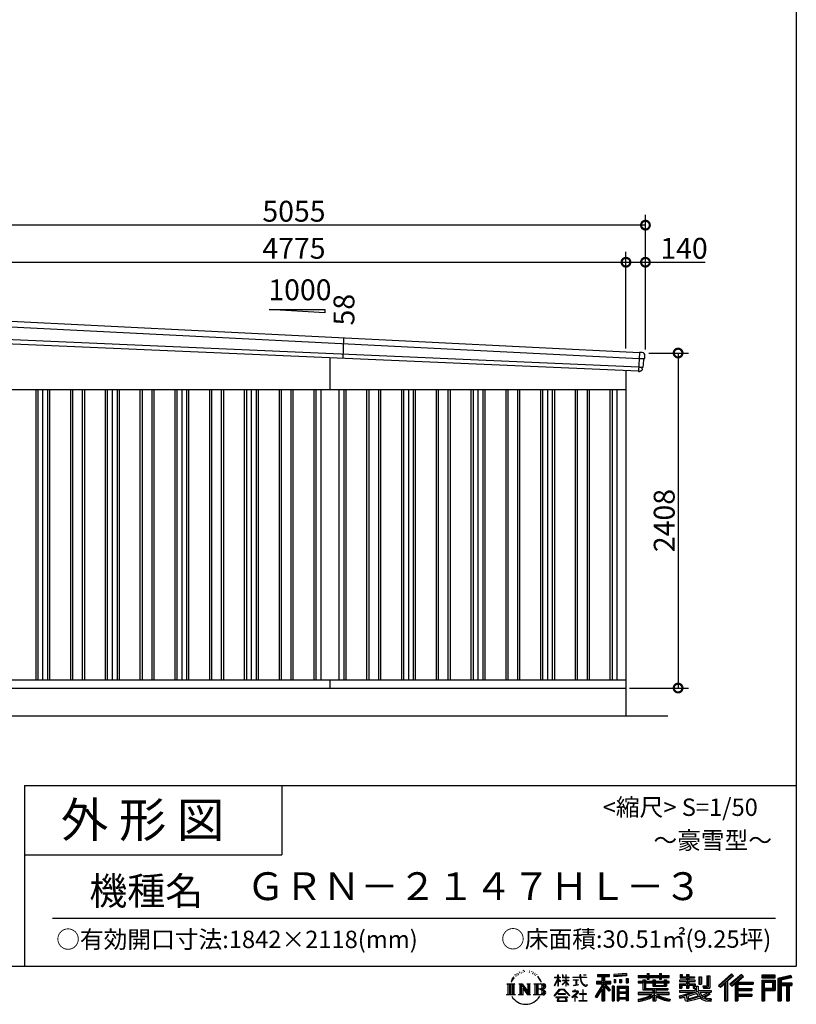
# Model space of a CAD drawing. Extents: x 225 to 20334, y 7 to 14162.
# Drawn here: x 14749 to 20334, y 7 to 7084 of the extents above; entities that cross this region are included whole.
import ezdxf
from ezdxf.enums import TextEntityAlignment as Align

# ---------------------------------------------------------------- set-up
doc = ezdxf.new("R2010")
doc.units = 0
doc.header["$LTSCALE"] = 20
doc.header["$PDMODE"] = 3
doc.header["$PDSIZE"] = 2
doc.layers.get('0').update_dxf_attribs({"linetype": 'CONTINUOUS'})
doc.layers.get('DEFPOINTS').update_dxf_attribs({"linetype": 'CONTINUOUS'})
for name, color, linetype in [('仕様書枠', 230, 'CONTINUOUS'), ('寸法', 4, 'CONTINUOUS'), ('文字', 7, 'CONTINUOUS'), ('細線', 5, 'CONTINUOUS'), ('部品', 7, 'CONTINUOUS'), ('部品1', 7, 'CONTINUOUS'), ('部品１', 7, 'CONTINUOUS'), ('Ｇ．Ｌ', 30, 'CONTINUOUS')]:
    doc.layers.add(name, color=color, linetype=linetype)
doc.styles.add('STYLE1', font='isocp.shx', dxfattribs={"bigfont": 'bigfont.shx'})
doc.styles.add('STYLE2', font='txt')
doc.dimstyles.new('INABA_S50G', dxfattribs={"dimtxt": 150, "dimasz": 125, "dimexe": 75, "dimexo": 25, "dimgap": 25, "dimtad": 3, "dimdec": 1, "dimdsep": 46, "dimtxsty": 'STYLE1', "dimblk1": 'DOTSMALL', "dimblk2": 'DOTSMALL', "dimsah": 1, "dimcen": 0, "dimclrt": 7, "dimadec": 0, "dimazin": 0, "dimtfac": 1, "dimtdec": 4, "dimtix": 1, "dimtmove": 0, "dimatfit": 3, "dimldrblk": 'DOTSMALL', "dimfxl": 1, "dimtolj": 1, "dimtzin": 0, "dimarcsym": 0})

# ---------------------------------------------------------------- blocks, each defined once
blk = doc.blocks.new('_DOTSMALL')
at = {"color": 0, "linetype": 'ByBlock', "ltscale": 50, "const_width": 0.5}
blk.add_lwpolyline([(-0.0625, 0, 1), (0.0625, 0, 1)], format="xyb", close=True, dxfattribs=at)
blk = doc.blocks.new('*D74')
at = {"layer": 'DEFPOINTS', "color": 0, "ltscale": 50}
for p in [(19249, 4688), (19109, 2280), (19483.9, 2280)]:
    blk.add_point(p, dxfattribs=at)
at = {"layer": '寸法', "color": 0, "lineweight": -2, "ltscale": 50}
for p, q in [((19274, 4688), (19558.9, 4688)), ((19483.9, 4688), (19483.9, 2280)), ((19134, 2280), (19558.9, 2280))]:
    blk.add_line(p, q, dxfattribs=at)
at = {"layer": '寸法', "color": 0, "lineweight": -2, "ltscale": 50, "xscale": 125, "yscale": 125, "zscale": 125}
for p, rotation in [((19483.9, 4688), 90), ((19483.9, 2280), 270)]:
    blk.add_blockref('_DOTSMALL', p, dxfattribs=dict(at, rotation=rotation))
at = {"layer": '寸法', "color": 7, "ltscale": 50, "insert": (19383.9, 3484), "char_height": 150, "attachment_point": 5, "rotation": 90, "style": 'STYLE1'}
blk.add_mtext('\\A1;2408', dxfattribs=at)
blk = doc.blocks.new('*D76')
at = {"layer": 'DEFPOINTS', "color": 0, "ltscale": 50}
for p in [(19109, 5341), (14334, 4936.2), (19109, 4696.7)]:
    blk.add_point(p, dxfattribs=at)
at = {"layer": '寸法', "color": 0, "lineweight": -2, "ltscale": 50}
for p, q in [((14334, 4961.2), (14334, 5416)), ((19109, 4721.7), (19109, 5416)), ((14334, 5341), (19109, 5341))]:
    blk.add_line(p, q, dxfattribs=at)
at = {"layer": '寸法', "color": 0, "lineweight": -2, "ltscale": 50, "xscale": 125, "yscale": 125, "zscale": 125, "rotation": 180}
blk.add_blockref('_DOTSMALL', (14334, 5341), dxfattribs=at)
at = {"layer": '寸法', "color": 0, "lineweight": -2, "ltscale": 50, "xscale": 125, "yscale": 125, "zscale": 125}
blk.add_blockref('_DOTSMALL', (19109, 5341), dxfattribs=at)
at = {"layer": '寸法', "color": 7, "ltscale": 50, "insert": (16721.5, 5441), "char_height": 150, "attachment_point": 5, "style": 'STYLE1'}
blk.add_mtext('\\A1;4775', dxfattribs=at)
blk = doc.blocks.new('*D77')
at = {"layer": 'DEFPOINTS', "color": 0, "ltscale": 50}
for p in [(19249, 5341), (19109, 4696.7), (19249, 4688)]:
    blk.add_point(p, dxfattribs=at)
at = {"layer": '寸法', "color": 0, "lineweight": -2, "ltscale": 50}
for p, q in [((19109, 4721.7), (19109, 5416)), ((19249, 4713), (19249, 5416)), ((19109, 5341), (19249, 5341)), ((19249, 5341), (19679.1, 5341))]:
    blk.add_line(p, q, dxfattribs=at)
at = {"layer": '寸法', "color": 0, "lineweight": -2, "ltscale": 50, "xscale": 125, "yscale": 125, "zscale": 125, "rotation": 180}
blk.add_blockref('_DOTSMALL', (19109, 5341), dxfattribs=at)
at = {"layer": '寸法', "color": 0, "lineweight": -2, "ltscale": 50, "xscale": 125, "yscale": 125, "zscale": 125}
blk.add_blockref('_DOTSMALL', (19249, 5341), dxfattribs=at)
at = {"layer": '寸法', "color": 7, "ltscale": 50, "insert": (19526.6, 5441), "char_height": 150, "attachment_point": 5, "style": 'STYLE1'}
blk.add_mtext('\\A1;140', dxfattribs=at)
blk = doc.blocks.new('*D79')
at = {"layer": 'DEFPOINTS', "color": 0, "ltscale": 50}
for p in [(14194, 5607.4), (14194, 4940), (19249, 4688)]:
    blk.add_point(p, dxfattribs=at)
at = {"layer": '寸法', "color": 0, "lineweight": -2, "ltscale": 50}
for p, q in [((14194, 4965), (14194, 5682.4)), ((19249, 4713), (19249, 5682.4)), ((19249, 5607.4), (14194, 5607.4))]:
    blk.add_line(p, q, dxfattribs=at)
at = {"layer": '寸法', "color": 0, "lineweight": -2, "ltscale": 50, "xscale": 125, "yscale": 125, "zscale": 125, "rotation": 180}
blk.add_blockref('_DOTSMALL', (14194, 5607.4), dxfattribs=at)
at = {"layer": '寸法', "color": 0, "lineweight": -2, "ltscale": 50, "xscale": 125, "yscale": 125, "zscale": 125}
blk.add_blockref('_DOTSMALL', (19249, 5607.4), dxfattribs=at)
at = {"layer": '寸法', "color": 7, "ltscale": 50, "insert": (16721.5, 5707.4), "char_height": 150, "attachment_point": 5, "style": 'STYLE1'}
blk.add_mtext('\\A1;5055', dxfattribs=at)

msp = doc.modelspace()

# ---------------------------------------------------------------- linework, layer by layer
at = {"layer": '仕様書枠', "ltscale": 50}
for p, q in [((20334, 14162), (20334, 280)), ((14784, 1580), (14784, 280)), ((14784, 1580), (20334, 1580)), ((14784, 1080), (16634, 1080)), ((14784, 1080), (16634, 1080)), ((225, 280), (20334, 280))]:
    msp.add_line(p, q, dxfattribs=at)
at = {"layer": '仕様書枠', "linetype": 'Continuous', "ltscale": 50}
msp.add_line((16634, 1580), (16634, 1080), dxfattribs=at)
msp.add_line((16634, 1580), (16634, 1080), dxfattribs=at)
at = {"layer": '文字', "color": 7, "ltscale": 50}
msp.add_line((14984, 625.06), (20184, 625.06), dxfattribs=at)
at = {"layer": '文字', "ltscale": 0.5}
for p, q in [((18311.62, 220.11), (18309.84, 213.48)), ((18321.91, 226.33), (18320.61, 223.73)), ((18327.34, 213.82), (18324.15, 213.82)), ((18331.82, 226.92), (18330.29, 224.2)), ((18338.31, 218.19), (18336.66, 218.31)), ((18342.68, 239.77), (18341.86, 238)), ((18348.23, 233.99), (18344.33, 233.05)), ((18355.79, 243.67), (18354.13, 241.54)), ((18358.5, 230.1), (18355.79, 230.1)), ((18369.95, 235.53), (18367.12, 235.64)), ((18371.01, 248.62), (18368.42, 247.09)), ((18381.17, 241.78), (18377.98, 241.66)), ((18399.88, 242.18), (18401.59, 242.09)), ((18415.9, 237.14), (18412.75, 235.97)), ((18412.93, 247.58), (18415.99, 246.59)), ((18428.36, 232.64), (18426.65, 232.37)), ((18428.99, 244.25), (18430.52, 242)), ((18433.68, 228.14), (18434.94, 228.14)), ((18437.01, 235.16), (18438, 234.17)), ((18442.14, 225.9), (18437.55, 225.09)), ((18441.33, 238.22), (18442.86, 236.15)), ((18452.22, 219.15), (18448.89, 218.97)), ((18454.47, 230.48), (18455.55, 227.87)), ((18460.53, 214.25), (18457.83, 213.45)), ((18464.68, 222.35), (18465.76, 220.28)), ((18618.55, 200.68), (18618.55, 218.04)), ((18620.8, 218.04), (18618.55, 218.04)), ((18620.8, 218.04), (18620.8, 200.68)), ((18651.59, 218.04), (18651.59, 198.02)), ((18655.94, 218.04), (18651.59, 218.04)), ((18655.94, 218.04), (18655.94, 200.68)), ((18676.19, 218.04), (18676.19, 200.68)), ((18678.44, 218.04), (18676.19, 218.04)), ((18678.44, 200.68), (18678.44, 218.04)), ((18778.39, 218.04), (18778.39, 202.66)), ((18784.85, 218.04), (18778.39, 218.04)), ((18784.85, 202.66), (18784.85, 218.04)), ((18802.93, 218.04), (18822.24, 218.04)), ((18802.93, 218.04), (18802.93, 217.95)), ((18802.93, 217.95), (18822.24, 217.95)), ((18822.24, 217.95), (18822.24, 218.04)), ((18904.52, 221.85), (18904.52, 206.56)), ((18904.52, 221.85), (18989.41, 221.85)), ((18904.52, 214.73), (18989.41, 214.73)), ((18944.28, 216.41), (18944.28, 31.82)), ((18989.41, 206.56), (18989.41, 221.85)), ((19112.88, 227.28), (19022.15, 219.98)), ((19022.15, 219.98), (19022.15, 204.75)), ((19112.88, 217.51), (19022.15, 210.21)), ((19112.88, 227.28), (19112.88, 212.05)), ((19197.8, 212.99), (19197.8, 199.39)), ((19197.8, 212.99), (19260.54, 212.99)), ((19260.54, 227.74), (19260.54, 212.99)), ((19260.54, 227.74), (19274.69, 227.74)), ((19267.66, 227.74), (19267.66, 188.27)), ((19274.69, 212.99), (19274.69, 227.74)), ((19274.69, 212.99), (19349.73, 212.99)), ((19349.73, 227.74), (19349.73, 212.99)), ((19349.73, 227.74), (19363.88, 227.74)), ((19356.85, 227.74), (19356.85, 188.27)), ((19363.88, 212.99), (19363.88, 227.74)), ((19363.88, 212.99), (19420.45, 212.99)), ((19420.45, 199.39), (19420.45, 212.99)), ((19498.51, 221.15), (19498.51, 196.35)), ((19498.51, 221.15), (19514.1, 221.15)), ((19506.46, 221.15), (19506.46, 196.35)), ((19514.1, 221.15), (19514.1, 204.84)), ((19543.67, 221.15), (19543.67, 204.84)), ((19543.67, 221.15), (19561.6, 221.15)), ((19551.63, 221.15), (19551.63, 123.77)), ((19561.6, 221.15), (19561.6, 204.84)), ((19868.53, 225.77), (19774.95, 143)), ((19872.32, 221.86), (19778.84, 139.18)), ((19785.55, 132.59), (19879.4, 214.55)), ((19939.11, 221.78), (19856.97, 151.72)), ((19943.01, 217.95), (19860.58, 147.65)), ((19883.19, 210.64), (19868.53, 225.77)), ((19953.58, 207.57), (19939.11, 221.78)), ((20181.69, 215.59), (20084.99, 215.59)), ((20084.99, 215.59), (20084.99, 197.64)), ((20181.69, 197.64), (20181.69, 215.59)), ((20295.26, 214.93), (20202.18, 192.73)), ((20295.26, 214.93), (20299.88, 197.71)), ((18251.87, 154.42), (18310.61, 154.42)), ((18251.87, 154.42), (18260.29, 147.71)), ((18260.29, 147.71), (18260.29, 80.52)), ((18271.18, 154.42), (18271.18, 74.04)), ((18282.07, 154.42), (18282.07, 74.04)), ((18290.88, 187.45), (18283.09, 168.4)), ((18283.09, 168.4), (18284.85, 168.4)), ((18288.66, 177.18), (18284.85, 168.4)), ((18297.44, 190.92), (18288.66, 177.18)), ((18290.88, 187.45), (18303.97, 204.26)), ((18292.95, 154.42), (18292.95, 74.04)), ((18302.88, 197.4), (18297.44, 190.92)), ((18310.61, 154.42), (18303.2, 148.52)), ((18303.2, 148.52), (18303.2, 79.93)), ((18318.72, 206.86), (18315.89, 206.86)), ((18338.48, 154.42), (18345.54, 150.34)), ((18338.48, 154.42), (18363.36, 154.42)), ((18345.54, 150.34), (18345.54, 79.64)), ((18356.43, 154.42), (18356.43, 74.04)), ((18356.67, 154.42), (18409.39, 80.67)), ((18363.36, 154.42), (18402.89, 99.13)), ((18396.33, 154.42), (18402.89, 150.63)), ((18396.33, 154.42), (18420.38, 154.42)), ((18402.89, 150.63), (18402.89, 99.13)), ((18409.39, 154.42), (18409.39, 74.04)), ((18420.38, 154.42), (18414.83, 151.22)), ((18414.83, 151.22), (18414.83, 78.76)), ((18447.07, 154.42), (18514.45, 154.42)), ((18447.07, 154.42), (18453.63, 150.63)), ((18453.63, 150.63), (18453.63, 79.35)), ((18465.35, 154.42), (18465.35, 74.04)), ((18482.31, 197.87), (18474.05, 208.08)), ((18476.23, 154.42), (18476.23, 74.04)), ((18477.94, 198.23), (18489.34, 181.15)), ((18493.94, 179.71), (18482.31, 197.87)), ((18489.34, 181.15), (18495.58, 170.24)), ((18498.27, 168.4), (18493.46, 180.65)), ((18495.58, 170.24), (18496.1, 168.4)), ((18496.1, 168.4), (18498.27, 168.4)), ((18595.53, 141.02), (18618.55, 191.34)), ((18595.67, 200.68), (18595.67, 198.02)), ((18595.67, 200.68), (18618.55, 200.68)), ((18618.55, 198.02), (18595.67, 198.02)), ((18596.51, 140.46), (18618.55, 182.86)), ((18618.55, 198.02), (18618.55, 191.34)), ((18618.55, 182.86), (18618.55, 137.47)), ((18620.8, 200.68), (18635.7, 200.68)), ((18620.8, 198.02), (18620.8, 186.61)), ((18635.7, 198.02), (18620.8, 198.02)), ((18639.94, 169.92), (18620.8, 186.61)), ((18638.4, 167.41), (18620.8, 178.99)), ((18620.8, 178.99), (18620.8, 137.47)), ((18635.7, 200.68), (18635.7, 198.02)), ((18638.4, 167.41), (18639.94, 169.92)), ((18650.97, 149.57), (18676.19, 172.44)), ((18650.97, 149.57), (18652.67, 147.78)), ((18676.19, 198.02), (18651.59, 198.02)), ((18651.59, 179.68), (18651.59, 176.86)), ((18651.59, 179.68), (18676.19, 179.68)), ((18651.59, 176.86), (18676.19, 176.86)), ((18652.67, 147.78), (18676.19, 170.33)), ((18655.94, 200.68), (18676.19, 200.68)), ((18676.19, 198.02), (18676.19, 179.68)), ((18676.19, 176.86), (18676.19, 172.3)), ((18676.19, 170.43), (18676.19, 137.47)), ((18678.44, 200.68), (18697.5, 200.68)), ((18678.44, 179.68), (18678.44, 198.02)), ((18697.5, 198.02), (18678.44, 198.02)), ((18678.44, 179.68), (18698.36, 179.68)), ((18678.44, 169.54), (18678.44, 176.86)), ((18678.44, 176.86), (18698.36, 176.86)), ((18697.46, 146.27), (18678.44, 169.54)), ((18678.44, 137.47), (18678.44, 167.6)), ((18696.29, 145.16), (18678.44, 167.6)), ((18697.46, 146.27), (18696.29, 145.16)), ((18697.5, 200.68), (18697.5, 198.02)), ((18698.36, 179.68), (18698.36, 176.86)), ((18725.77, 202.66), (18725.77, 199.18)), ((18725.77, 202.66), (18778.39, 202.66)), ((18778.89, 199.18), (18725.77, 199.18)), ((18730.08, 181.69), (18730.08, 179.16)), ((18730.08, 181.69), (18765.21, 181.69)), ((18747.82, 179.16), (18730.08, 179.16)), ((18731.52, 141.71), (18766.17, 146.82)), ((18731.52, 143.35), (18747.82, 146.44)), ((18731.52, 143.35), (18731.52, 141.71)), ((18747.82, 179.16), (18747.82, 146.44)), ((18765.21, 179.16), (18754.19, 179.16)), ((18754.19, 179.16), (18754.19, 147.64)), ((18754.19, 147.64), (18766.17, 149.91)), ((18765.21, 181.69), (18765.21, 179.16)), ((18766.17, 149.91), (18766.17, 146.82)), ((18778.89, 199.18), (18779.69, 192.82)), ((18779.69, 192.82), (18784.1, 172.11)), ((18784.1, 172.11), (18788.29, 162.06)), ((18826.08, 199.18), (18784.83, 199.18)), ((18786.28, 185.78), (18784.83, 199.18)), ((18784.85, 202.66), (18826.08, 202.66)), ((18789.24, 172.74), (18786.28, 185.78)), ((18788.29, 162.06), (18795.42, 150.75)), ((18794.87, 161.48), (18789.24, 172.74)), ((18800.31, 152.42), (18794.87, 161.48)), ((18795.42, 150.75), (18804.86, 142.14)), ((18810.47, 144.67), (18800.31, 152.42)), ((18804.86, 142.14), (18811.49, 138.63)), ((18814.32, 143.28), (18810.47, 144.67)), ((18819.13, 142.64), (18814.32, 143.28)), ((18823.83, 143.42), (18819.13, 142.64)), ((18829.97, 147.5), (18823.83, 143.42)), ((18826.08, 202.66), (18826.08, 199.18)), ((18828.61, 140.9), (18832.76, 143.53)), ((18832.76, 143.53), (18829.97, 147.5)), ((18944.28, 143.02), (18892.62, 60.18)), ((18895.91, 172.11), (18935.9, 172.11)), ((18895.91, 172.11), (18895.91, 154.2)), ((18895.91, 163.41), (18999.88, 163.41)), ((18895.91, 154.2), (18935.9, 154.2)), ((18904.52, 206.56), (18935.9, 206.56)), ((18935.9, 206.56), (18935.9, 172.11)), ((18935.9, 154.2), (18935.9, 139.88)), ((18993.47, 106.73), (18944.28, 162.41)), ((18953.54, 206.56), (18953.54, 172.11)), ((18953.54, 206.56), (18989.41, 206.56)), ((18953.54, 172.11), (18999.88, 172.11)), ((18997.55, 110.33), (18958.79, 154.2)), ((18958.79, 154.2), (18999.88, 154.2)), ((18999.88, 154.2), (18999.88, 172.11)), ((19112.88, 212.05), (19022.15, 204.75)), ((19023.3, 185.42), (19034.46, 185.42)), ((19023.3, 185.42), (19023.3, 160.09)), ((19034.46, 160.09), (19023.3, 160.09)), ((19029.01, 185.42), (19029.01, 160.09)), ((19034.46, 185.42), (19034.46, 160.09)), ((19062.81, 185.42), (19076.78, 185.42)), ((19062.81, 185.42), (19062.81, 160.09)), ((19076.78, 160.09), (19062.81, 160.09)), ((19069.93, 185.42), (19069.93, 160.09)), ((19076.78, 185.42), (19076.78, 160.09)), ((19110.04, 192.4), (19123.69, 192.4)), ((19110.04, 192.4), (19110.04, 160.09)), ((19110.04, 160.09), (19123.69, 160.09)), ((19117.16, 192.4), (19117.16, 160.09)), ((19123.69, 192.4), (19123.69, 160.09)), ((19197.8, 207.55), (19420.45, 207.55)), ((19197.8, 199.39), (19260.54, 199.39)), ((19197.8, 170.37), (19197.8, 160.28)), ((19230.74, 170.37), (19197.8, 170.37)), ((19420.45, 164.92), (19197.8, 164.92)), ((19197.8, 160.28), (19230.74, 160.28)), ((19230.74, 182.29), (19230.74, 170.37)), ((19230.74, 182.29), (19249.65, 182.29)), ((19230.74, 160.28), (19230.74, 111.04)), ((19241.7, 182.29), (19241.7, 111.04)), ((19249.65, 182.29), (19249.65, 170.37)), ((19302.3, 170.37), (19249.65, 170.37)), ((19249.65, 160.28), (19249.65, 120.55)), ((19249.65, 160.28), (19302.3, 160.28)), ((19260.54, 199.39), (19260.54, 188.27)), ((19260.54, 188.27), (19274.69, 188.27)), ((19274.69, 199.39), (19349.73, 199.39)), ((19274.69, 188.27), (19274.69, 199.39)), ((19302.3, 182.29), (19302.3, 170.37)), ((19302.3, 182.29), (19318.68, 182.29)), ((19302.3, 160.28), (19302.3, 137.26)), ((19310.72, 182.29), (19310.72, 137.26)), ((19318.68, 182.29), (19318.68, 170.37)), ((19384.08, 170.37), (19318.68, 170.37)), ((19318.68, 160.28), (19318.68, 141.01)), ((19318.68, 160.28), (19384.08, 160.28)), ((19349.73, 199.39), (19349.73, 188.27)), ((19349.73, 188.27), (19363.88, 188.27)), ((19363.88, 188.27), (19363.88, 199.39)), ((19363.88, 199.39), (19420.45, 199.39)), ((19384.08, 182.29), (19399.61, 182.29)), ((19384.08, 182.29), (19384.08, 170.37)), ((19384.08, 160.28), (19384.08, 141.01)), ((19391.65, 182.29), (19391.65, 137.26)), ((19399.61, 182.29), (19399.61, 170.37)), ((19420.45, 170.37), (19399.61, 170.37)), ((19399.61, 160.28), (19399.61, 137.26)), ((19399.61, 160.28), (19420.45, 160.28)), ((19420.45, 160.28), (19420.45, 170.37)), ((19494.88, 180.36), (19494.88, 169.83)), ((19543.67, 180.36), (19494.88, 180.36)), ((19494.88, 169.83), (19543.67, 169.83)), ((19494.88, 154.35), (19494.88, 123.77)), ((19494.88, 154.35), (19543.67, 154.35)), ((19498.51, 196.35), (19543.67, 196.35)), ((19502.83, 154.35), (19502.83, 123.77)), ((19511.48, 144.44), (19511.48, 123.77)), ((19511.48, 144.44), (19543.67, 144.44)), ((19514.1, 204.84), (19543.67, 204.84)), ((19543.67, 196.35), (19543.67, 180.36)), ((19543.67, 169.83), (19543.67, 154.35)), ((19543.67, 144.44), (19543.67, 123.77)), ((19561.6, 204.84), (19601.32, 204.84)), ((19561.6, 196.35), (19561.6, 180.36)), ((19561.6, 196.35), (19601.32, 196.35)), ((19607.67, 180.36), (19561.6, 180.36)), ((19561.6, 169.83), (19607.67, 169.83)), ((19561.6, 169.83), (19561.6, 154.35)), ((19561.6, 154.35), (19607.67, 154.35)), ((19561.6, 144.44), (19561.6, 123.77)), ((19561.6, 144.44), (19592.21, 144.44)), ((19592.21, 144.44), (19592.21, 123.77)), ((19600.17, 154.35), (19600.17, 123.77)), ((19601.32, 204.84), (19601.32, 196.35)), ((19607.67, 169.83), (19607.67, 180.36)), ((19607.67, 154.35), (19607.67, 136.09)), ((19633.23, 204.84), (19633.23, 150.48)), ((19633.23, 204.84), (19651.16, 204.84)), ((19633.23, 150.48), (19651.16, 150.48)), ((19641.19, 204.84), (19641.19, 150.48)), ((19651.16, 204.84), (19651.16, 150.48)), ((19691.64, 211.98), (19711.9, 211.98)), ((19691.64, 211.98), (19691.64, 139.59)), ((19701.01, 211.98), (19701.01, 131.3)), ((19711.9, 211.98), (19711.9, 123.77)), ((19774.95, 143), (19789.44, 128.77)), ((19789.44, 128.77), (19818.11, 153.8)), ((19818.11, 153.8), (19818.11, 31.82)), ((19828.16, 169.81), (19828.16, 31.82)), ((19839.05, 172.09), (19883.19, 210.64)), ((19839.05, 172.09), (19839.05, 31.82)), ((19856.97, 151.72), (19870.48, 136.5)), ((19866.87, 140.57), (19949.68, 211.4)), ((19870.48, 136.5), (19893.22, 155.95)), ((19893.22, 155.95), (19893.22, 31.82)), ((19898.67, 167.77), (19898.67, 31.82)), ((19905.99, 166.87), (19953.58, 207.57)), ((19905.99, 166.87), (20023.66, 166.87)), ((19907.45, 158.87), (20023.66, 158.87)), ((19907.45, 158.64), (19907.45, 31.82)), ((19912.89, 151.34), (19912.89, 120.64)), ((19912.89, 151.34), (20023.66, 151.34)), ((20023.66, 166.87), (20023.66, 151.34)), ((20181.69, 210.15), (20084.99, 210.15)), ((20084.99, 203.08), (20181.69, 203.08)), ((20084.99, 197.64), (20181.69, 197.64)), ((20084.99, 180.68), (20181.69, 180.68)), ((20084.99, 180.68), (20084.99, 31.82)), ((20090.43, 175.24), (20176.24, 175.24)), ((20090.43, 175.24), (20090.43, 31.82)), ((20100.15, 175.24), (20100.15, 31.82)), ((20105.59, 166.21), (20163.01, 166.21)), ((20105.59, 123.2), (20105.59, 166.21)), ((20163.01, 166.21), (20163.01, 123.2)), ((20168.45, 175.24), (20168.45, 112.47)), ((20176.24, 175.24), (20176.24, 112.47)), ((20181.69, 180.68), (20181.69, 107.03)), ((20202.18, 192.73), (20202.18, 31.82)), ((20296.67, 209.67), (20207.62, 188.43)), ((20207.62, 188.43), (20207.62, 31.82)), ((20298.62, 203), (20213.07, 182.59)), ((20213.07, 182.59), (20213.07, 31.82)), ((20218.71, 183.94), (20218.71, 31.82)), ((20218.71, 155.16), (20302.39, 155.16)), ((20218.71, 146.41), (20302.39, 146.41)), ((20299.88, 197.71), (20224.15, 179.64)), ((20224.15, 179.64), (20224.15, 160.61)), ((20224.15, 160.61), (20302.39, 160.61)), ((20268.41, 146.41), (20268.41, 31.82)), ((20277.59, 146.41), (20277.59, 31.82)), ((20302.39, 160.61), (20302.39, 140.96)), ((18249.07, 74.04), (18260.29, 80.52)), ((18313.4, 74.04), (18249.07, 74.04)), ((18313.4, 74.04), (18303.2, 79.93)), ((18335.85, 74.04), (18345.54, 79.64)), ((18373.28, 74.04), (18335.85, 74.04)), ((18361.87, 139.23), (18407.47, 74.04)), ((18366.63, 122.94), (18400.83, 74.04)), ((18366.63, 122.94), (18366.63, 77.88)), ((18373.28, 74.04), (18366.63, 77.88)), ((18423.01, 74.04), (18400.83, 74.04)), ((18423.01, 74.04), (18414.83, 78.76)), ((18444.44, 74.04), (18453.63, 79.35)), ((18513.89, 74.04), (18444.44, 74.04)), ((18509.01, 114.78), (18476.23, 114.78)), ((18591.69, 67.81), (18631.96, 114.69)), ((18637.05, 109.87), (18595.43, 64.89)), ((18595.53, 141.02), (18596.51, 140.46)), ((18620.8, 137.47), (18618.55, 137.47)), ((18620.96, 82.83), (18620.96, 78.45)), ((18673.84, 82.83), (18620.96, 82.83)), ((18620.96, 78.45), (18673.84, 78.45)), ((18631.96, 114.69), (18664.31, 114.69)), ((18659.38, 109.87), (18637.05, 109.87)), ((18702.67, 67.04), (18659.38, 109.87)), ((18664.31, 114.69), (18706.1, 70.19)), ((18673.84, 78.45), (18673.84, 82.83)), ((18678.44, 137.47), (18676.19, 137.47)), ((18756.26, 86.88), (18720.71, 57.11)), ((18723.75, 102.3), (18723.75, 98.81)), ((18740.35, 102.3), (18723.75, 102.3)), ((18723.75, 98.81), (18748.02, 98.81)), ((18744.08, 111.37), (18740.35, 111.37)), ((18740.35, 111.37), (18740.35, 102.3)), ((18742.83, 71.55), (18766.89, 91.29)), ((18760.44, 56.47), (18742.83, 71.55)), ((18744.08, 102.3), (18744.08, 111.37)), ((18762.38, 102.3), (18744.08, 102.3)), ((18748.02, 98.81), (18752.99, 97.91)), ((18752.99, 97.91), (18757.35, 92.31)), ((18757.35, 92.31), (18756.26, 86.88)), ((18760.7, 96.86), (18761.45, 95.9)), ((18761.45, 96.86), (18760.7, 96.86)), ((18761.45, 95.9), (18761.45, 96.86)), ((18763.44, 102.22), (18762.38, 102.3)), ((18764.75, 101.21), (18763.44, 102.22)), ((18766.32, 99.64), (18764.75, 101.21)), ((18766.89, 98.13), (18766.32, 99.64)), ((18766.89, 91.29), (18766.89, 98.13)), ((18775.78, 82.39), (18775.78, 78.67)), ((18798.15, 82.39), (18775.78, 82.39)), ((18775.78, 78.67), (18798.15, 78.67)), ((18801.44, 110.05), (18798.15, 110.05)), ((18798.15, 110.05), (18798.15, 82.39)), ((18798.15, 78.67), (18798.15, 33.49)), ((18801.44, 82.39), (18801.44, 110.05)), ((18824.02, 82.39), (18801.44, 82.39)), ((18801.44, 78.67), (18824.02, 78.67)), ((18801.44, 33.49), (18801.44, 78.67)), ((18811.49, 138.63), (18815.91, 137.39)), ((18815.91, 137.39), (18820.23, 137.39)), ((18820.23, 137.39), (18828.61, 140.9)), ((18824.02, 78.67), (18824.02, 82.39)), ((18935.9, 139.88), (18888, 63.06)), ((18935.9, 114.34), (18898.73, 54.72)), ((18935.9, 114.34), (18935.9, 31.82)), ((18953.54, 139.9), (18953.54, 31.82)), ((18987.27, 101.72), (18953.54, 139.9)), ((18997.55, 110.33), (18987.27, 101.72)), ((19023.01, 136.33), (19010.77, 136.33)), ((19010.77, 136.33), (19010.77, 31.82)), ((19017.57, 136.33), (19017.57, 31.82)), ((19023.01, 136.33), (19023.01, 31.82)), ((19046.42, 136.33), (19123.91, 136.33)), ((19046.42, 136.33), (19046.42, 31.82)), ((19051.86, 129.21), (19118.47, 129.21)), ((19051.86, 129.21), (19051.86, 31.82)), ((19118.47, 87.67), (19051.86, 87.67)), ((19111.13, 121.11), (19057.2, 121.11)), ((19057.2, 121.11), (19057.2, 93.11)), ((19111.13, 93.11), (19057.2, 93.11)), ((19057.2, 83.3), (19057.2, 54.34)), ((19111.13, 83.3), (19057.2, 83.3)), ((19111.13, 121.11), (19111.13, 93.11)), ((19111.13, 83.3), (19111.13, 54.34)), ((19118.47, 129.21), (19118.47, 31.82)), ((19123.91, 136.33), (19123.91, 31.82)), ((19197.8, 91.71), (19197.8, 77.69)), ((19302.22, 91.71), (19197.8, 91.71)), ((19420.45, 86.27), (19197.8, 86.27)), ((19197.8, 77.69), (19298.2, 77.69)), ((19230.74, 111.04), (19302.22, 111.04)), ((19249.65, 120.55), (19409.66, 120.55)), ((19302.22, 111.04), (19302.22, 91.71)), ((19302.3, 137.26), (19399.61, 137.26)), ((19312.81, 120.55), (19312.81, 31.82)), ((19318.68, 141.01), (19384.08, 141.01)), ((19323.7, 111.04), (19409.66, 111.04)), ((19323.7, 111.04), (19323.7, 91.71)), ((19420.45, 91.71), (19323.7, 91.71)), ((19327.72, 77.69), (19420.45, 77.69)), ((19409.66, 120.55), (19409.66, 111.04)), ((19420.45, 77.69), (19420.45, 91.71)), ((19491.53, 67.6), (19538.36, 78.65)), ((19494.88, 123.77), (19511.48, 123.77)), ((19494.88, 105.9), (19494.88, 93.3)), ((19494.88, 105.9), (19603.63, 105.9)), ((19494.88, 93.3), (19609.91, 93.3)), ((19625.38, 98.36), (19495.3, 55.72)), ((19538.36, 78.65), (19583.9, 93.3)), ((19543.67, 123.77), (19561.6, 123.77)), ((19619.53, 84.26), (19553.59, 63.37)), ((19592.21, 123.77), (19603.63, 123.77)), ((19603.63, 123.77), (19603.63, 105.9)), ((19607.67, 136.09), (19629.01, 136.09)), ((19614.52, 136.09), (19614.52, 94.8)), ((19629.69, 67.67), (19619.53, 84.26)), ((19625.38, 98.36), (19643.85, 60.93)), ((19629.01, 136.09), (19629.01, 105.9)), ((19629.01, 105.9), (19721.7, 105.9)), ((19640.02, 93.3), (19705.61, 93.3)), ((19640.02, 93.3), (19655.74, 67.67)), ((19708.62, 82.68), (19651.82, 55.7)), ((19702.44, 91.79), (19655.74, 67.67)), ((19660.64, 139.59), (19667.01, 123.77)), ((19660.64, 139.59), (19691.64, 139.59)), ((19664.82, 131.3), (19701.01, 131.3)), ((19667.01, 123.77), (19711.9, 123.77)), ((19712.07, 77.59), (19673.63, 56.69)), ((19701.43, 93.3), (19721.7, 93.3)), ((19702.44, 91.79), (19712.07, 77.59)), ((19721.7, 105.9), (19721.7, 93.3)), ((19907.45, 113.3), (20013.48, 113.3)), ((19907.45, 71.7), (20013.48, 71.7)), ((19912.89, 120.64), (20013.48, 120.64)), ((19912.89, 105.77), (20013.48, 105.77)), ((19912.89, 105.77), (19912.89, 79.7)), ((19912.89, 79.7), (20013.48, 79.7)), ((20013.48, 120.64), (20013.48, 105.77)), ((20013.48, 79.7), (20013.48, 64.17)), ((20100.15, 112.47), (20176.24, 112.47)), ((20105.59, 123.2), (20163.01, 123.2)), ((20105.59, 107.03), (20181.69, 107.03)), ((20105.59, 107.03), (20105.59, 31.82)), ((20224.15, 140.96), (20224.15, 31.82)), ((20224.15, 140.96), (20262.97, 140.96)), ((20262.97, 140.96), (20262.97, 31.82)), ((20283.04, 140.96), (20283.04, 31.82)), ((20283.04, 140.96), (20302.39, 140.96)), ((18595.43, 64.89), (18591.69, 67.81)), ((18604.13, 59.16), (18604.13, 55)), ((18691.56, 59.16), (18604.13, 59.16)), ((18604.13, 55), (18621.22, 55)), ((18621.22, 55), (18613.21, 30.97)), ((18613.21, 30.97), (18613.21, 29.22)), ((18613.21, 29.22), (18614.18, 28.89)), ((18614.18, 28.89), (18683.53, 28.89)), ((18622.81, 44.05), (18622.33, 38.71)), ((18622.33, 38.71), (18626.01, 32.83)), ((18628.58, 55), (18622.81, 44.05)), ((18626.01, 32.83), (18674.26, 32.83)), ((18628.58, 55), (18671.62, 55)), ((18677.97, 43.47), (18671.62, 55)), ((18674.26, 32.83), (18677.52, 37.17)), ((18686.09, 36.66), (18674.94, 55)), ((18674.94, 55), (18691.56, 55)), ((18677.52, 37.17), (18677.97, 43.47)), ((18683.53, 28.89), (18685.39, 29.33)), ((18685.39, 29.33), (18686.22, 30.04)), ((18686.49, 34.53), (18686.09, 36.66)), ((18686.22, 30.04), (18686.65, 31.57)), ((18686.65, 31.57), (18686.49, 34.53)), ((18691.56, 55), (18691.56, 59.16)), ((18706.1, 70.19), (18702.67, 67.04)), ((18720.71, 57.11), (18723.02, 54.41)), ((18723.02, 54.41), (18740.35, 68.08)), ((18740.35, 68.08), (18740.35, 29.78)), ((18740.35, 29.78), (18744.3, 29.78)), ((18744.3, 66.86), (18758.32, 54.26)), ((18744.3, 29.78), (18744.3, 66.86)), ((18758.32, 54.26), (18760.44, 56.47)), ((18773.35, 33.49), (18798.15, 33.49)), ((18773.35, 30), (18773.35, 33.49)), ((18826.46, 30), (18773.35, 30)), ((18801.44, 33.49), (18826.46, 33.49)), ((18826.46, 33.49), (18826.46, 30)), ((18888, 63.06), (18898.73, 54.72)), ((18935.9, 31.82), (18953.54, 31.82)), ((19010.77, 31.82), (19023.01, 31.82)), ((19046.42, 31.82), (19057.2, 31.82)), ((19118.47, 48.9), (19051.86, 48.9)), ((19111.13, 54.34), (19057.2, 54.34)), ((19111.13, 44.53), (19057.2, 44.53)), ((19057.2, 44.53), (19057.2, 31.82)), ((19111.13, 44.53), (19111.13, 31.82)), ((19123.91, 31.82), (19111.13, 31.82)), ((19197.8, 43.77), (19197.8, 27.12)), ((19302.22, 61.05), (19302.22, 31.82)), ((19302.22, 31.82), (19323.7, 31.82)), ((19323.7, 61.05), (19323.7, 31.82)), ((19426.41, 44.04), (19421.95, 28.08)), ((19491.53, 67.6), (19497.1, 50.07)), ((19497.1, 50.07), (19532.83, 57.98)), ((19534.69, 40.63), (19532.83, 57.98)), ((19536.94, 32.56), (19534.69, 40.63)), ((19544.36, 28.2), (19536.94, 32.56)), ((19540.82, 70.64), (19548.4, 36.58)), ((19551.7, 27.86), (19544.36, 28.2)), ((19548.4, 36.58), (19641.37, 65.95)), ((19572.37, 31.1), (19551.7, 27.86)), ((19553.59, 63.37), (19557.63, 45.21)), ((19557.63, 45.21), (19629.69, 67.67)), ((19602.01, 39.07), (19572.37, 31.1)), ((19642.78, 51.8), (19602.01, 39.07)), ((19655.74, 41.33), (19642.78, 51.8)), ((19660.94, 49.71), (19643.85, 60.93)), ((19682.92, 30.28), (19655.74, 41.33)), ((19700.88, 35.41), (19660.94, 49.71)), ((19693.45, 47.75), (19673.63, 56.69)), ((19718.53, 27.01), (19682.92, 30.28)), ((19708.82, 45.89), (19693.45, 47.75)), ((19720.26, 35.41), (19700.88, 35.41)), ((19722.54, 46.47), (19708.82, 45.89)), ((19722.54, 46.47), (19718.53, 27.01)), ((19818.11, 31.82), (19839.05, 31.82)), ((19893.22, 31.82), (19912.89, 31.82)), ((19912.89, 64.17), (20013.48, 64.17)), ((19912.89, 64.17), (19912.89, 31.82)), ((20084.99, 31.82), (20105.59, 31.82)), ((20202.18, 31.82), (20224.15, 31.82)), ((20262.97, 31.82), (20283.04, 31.82))]:
    msp.add_line(p, q, dxfattribs=at)
for centre, radius, start, end in [((18485.75, 135.07), 21.16, 286.583067, 66.129966), ((18485.75, 135.07), 32.05, 300.592725, 37.144228), ((18514.45, 137.32), 17.09, 269.300532, 90), ((18514.45, 137.32), 11.65, 315.588943, 53.402558), ((18485.75, 94), 21.16, 289.412599, 79.228254), ((18485.75, 94), 32.05, 321.481797, 59.407308), ((18513.89, 91.69), 17.65, 270, 89.300532), ((18513.89, 91.69), 12.21, 307.063263, 43.566356), ((19151.31, 346.9), 306.67, 278.718569, 298.617523), ((19151.31, 350.77), 318.63, 278.38912, 300.455577), ((19474.6, 349.93), 318.63, 239.484491, 260.757044), ((19474.6, 346.9), 306.67, 241.382477, 261.00562), ((18388.47, 123.4), 116.74, 210.285683, 329.714317), ((19151.31, 347.84), 324.07, 278.247223, 297.752298), ((19474.6, 347.84), 324.07, 242.247702, 260.649951)]:
    msp.add_arc(centre, radius, start, end, dxfattribs=at)
at = {"layer": '細線', "ltscale": 50}
for p, q in [((14235.7, 4897.91), (19204.31, 4649.49)), ((19201.68, 4587.55), (14231.6, 4803.58)), ((17074.2, 4649.35), (17080.68, 4797.59)), ((14864.01, 4425), (14864.01, 2340)), ((14879.01, 4425), (14879.01, 2340)), ((14949.01, 4425), (14949.01, 2340)), ((14964.01, 4425), (14964.01, 2340)), ((15114.01, 4425), (15114.01, 2340)), ((15129.01, 4425), (15129.01, 2340)), ((15199.01, 4425), (15199.01, 2340)), ((15214.01, 4425), (15214.01, 2340)), ((15364.01, 4425), (15364.01, 2340)), ((15379.01, 4425), (15379.01, 2340)), ((15449.01, 4425), (15449.01, 2340)), ((15464.01, 4425), (15464.01, 2340)), ((15614.01, 4425), (15614.01, 2340)), ((15629.01, 4425), (15629.01, 2340)), ((15699.01, 4425), (15699.01, 2340)), ((15714.01, 4425), (15714.01, 2340)), ((15864.01, 4425), (15864.01, 2340)), ((15879.01, 4425), (15879.01, 2340)), ((15949.01, 4425), (15949.01, 2340)), ((15964.01, 4425), (15964.01, 2340)), ((16114.01, 4425), (16114.01, 2340)), ((16129.01, 4425), (16129.01, 2340)), ((16199.01, 4425), (16199.01, 2340)), ((16214.01, 4425), (16214.01, 2340)), ((16364.01, 4425), (16364.01, 2340)), ((16379.01, 4425), (16379.01, 2340)), ((16449.01, 4425), (16449.01, 2340)), ((16464.01, 4425), (16464.01, 2340)), ((16614.01, 4425), (16614.01, 2340)), ((16629.01, 4425), (16629.01, 2340)), ((16699.01, 4425), (16699.01, 2340)), ((16714.01, 4425), (16714.01, 2340)), ((16864.01, 4425), (16864.01, 2340)), ((16879.01, 4425), (16879.01, 2340)), ((17079.01, 4425), (17079.01, 2340)), ((17094.01, 4425), (17094.01, 2340)), ((17244.01, 4425), (17244.01, 2340)), ((17259.01, 4425), (17259.01, 2340)), ((17329.01, 4425), (17329.01, 2340)), ((17344.01, 4425), (17344.01, 2340)), ((17494.01, 4425), (17494.01, 2340)), ((17509.01, 4425), (17509.01, 2340)), ((17579.01, 4425), (17579.01, 2340)), ((17594.01, 4425), (17594.01, 2340)), ((17744.01, 4425), (17744.01, 2340)), ((17759.01, 4425), (17759.01, 2340)), ((17829.01, 4425), (17829.01, 2340)), ((17844.01, 4425), (17844.01, 2340)), ((17994.01, 4425), (17994.01, 2340)), ((18009.01, 4425), (18009.01, 2340)), ((18079.01, 4425), (18079.01, 2340)), ((18094.01, 4425), (18094.01, 2340)), ((18244.01, 4425), (18244.01, 2340)), ((18259.01, 4425), (18259.01, 2340)), ((18329.01, 4425), (18329.01, 2340)), ((18344.01, 4425), (18344.01, 2340)), ((18494.01, 4425), (18494.01, 2340)), ((18509.01, 4425), (18509.01, 2340)), ((18579.01, 4425), (18579.01, 2340)), ((18594.01, 4425), (18594.01, 2340)), ((18744.01, 4425), (18744.01, 2340)), ((18759.01, 4425), (18759.01, 2340)), ((18829.01, 4425), (18829.01, 2340)), ((18844.01, 4425), (18844.01, 2340)), ((18994.01, 4425), (18994.01, 2340)), ((19009.01, 4425), (19009.01, 2340))]:
    msp.add_line(p, q, dxfattribs=at)
at = {"layer": '細線'}
for p, q in [((19205.43, 4691.35), (19199.62, 4556.72)), ((19204.31, 4649.49), (19219.42, 4648.83)), ((19201.68, 4587.55), (19214.45, 4586.99))]:
    msp.add_line(p, q, dxfattribs=at)
for points in [[(19219.42, 4648.83), (19219.45, 4648.83), (19219.49, 4648.83), (19219.53, 4648.83)], [(19214.45, 4586.99), (19214.48, 4586.99), (19214.52, 4586.99), (19214.56, 4586.99)]]:
    msp.add_open_spline(points, degree=3, dxfattribs=at)
for points, knots in [([(19219.53, 4648.83), (19220.99, 4648.77), (19222.42, 4648.7), (19224.54, 4648.61), (19225.24, 4648.59), (19226.28, 4648.54), (19226.63, 4648.53), (19227.32, 4648.5), (19227.65, 4648.48), (19229.32, 4648.41), (19230.59, 4648.35), (19232.38, 4648.28), (19232.96, 4648.25), (19234.09, 4648.2), (19234.63, 4648.18), (19236.18, 4648.11), (19237.09, 4648.07), (19238.29, 4648.02), (19238.66, 4648), (19239.35, 4647.97), (19239.66, 4647.96), (19240.49, 4647.92), (19240.91, 4647.9), (19241.33, 4647.88), (19241.44, 4647.87), (19241.58, 4647.86), (19241.62, 4647.86), (19241.62, 4647.86)], [0, 0, 0, 0, 0.125, 0.125, 0.1875, 0.1875, 0.21875, 0.21875, 0.25, 0.25, 0.375, 0.375, 0.4375, 0.4375, 0.5, 0.5, 0.625, 0.625, 0.6875, 0.6875, 0.75, 0.75, 0.875, 0.875, 0.9375, 0.9375, 1, 1, 1, 1]), ([(19214.56, 4586.99), (19215.09, 4586.96), (19215.62, 4586.94), (19216.67, 4586.9), (19217.2, 4586.87), (19218.75, 4586.81), (19219.76, 4586.77), (19221.21, 4586.7), (19221.69, 4586.68), (19222.62, 4586.64), (19223.08, 4586.62), (19224.39, 4586.57), (19225.21, 4586.53), (19226.71, 4586.47), (19227.37, 4586.44), (19228.24, 4586.4), (19228.51, 4586.39), (19229.01, 4586.36), (19229.24, 4586.35), (19229.84, 4586.33), (19230.15, 4586.31), (19230.46, 4586.29), (19230.54, 4586.29), (19230.64, 4586.28), (19230.67, 4586.28), (19230.67, 4586.28)], [0, 0, 0, 0, 0.0625, 0.0625, 0.125, 0.125, 0.25, 0.25, 0.3125, 0.3125, 0.375, 0.375, 0.5, 0.5, 0.625, 0.625, 0.6875, 0.6875, 0.75, 0.75, 0.875, 0.875, 0.9375, 0.9375, 1, 1, 1, 1])]:
    msp.add_open_spline(points, degree=3, knots=knots, dxfattribs=at)
at = {"layer": '部品', "ltscale": 50}
for p, q in [((14238.23, 4939.71), (19205.43, 4691.35)), ((19199.62, 4556.72), (14230.99, 4773.27))]:
    msp.add_line(p, q, dxfattribs=at)
at = {"layer": '部品1', "ltscale": 50}
for p, q in [((16943.13, 4977.25), (16543.13, 5000.07)), ((16543.13, 5000.07), (16943.13, 5000.07)), ((16943.13, 5000.07), (16943.13, 4977.25)), ((16979.01, 4653.5), (16979.01, 4425)), ((19109.01, 4560.66), (19109.01, 2080)), ((14414.01, 4425), (19109.01, 4425)), ((17044.01, 4425), (17044.01, 2340)), ((19044.01, 4425), (19044.01, 2340)), ((14414.01, 2340), (19109.01, 2340)), ((16979.01, 2340), (16979.01, 2280)), ((14414.01, 2280), (19109.01, 2280))]:
    msp.add_line(p, q, dxfattribs=at)
at = {"layer": '部品1'}
for p, q in [((19221.93, 4691.23), (19206.15, 4691.92)), ((19240.03, 4647.51), (19241.62, 4647.86)), ((19200.29, 4556.08), (19201.6, 4556.03)), ((19204.84, 4555.85), (19205.4, 4555.83)), ((19229.08, 4585.93), (19230.67, 4586.28))]:
    msp.add_line(p, q, dxfattribs=at)
for centre, radius, start, end in [((19206.12, 4691.22), 0.7, 87.497991, 169.284781), ((19225.5, 4671.06), 20, 354.497991, 87.497991), ((19240.57, 4645.07), 2.5, 102.498377, 174.480466), ((19240.58, 4645.07), 2.5, 102.497991, 174.497991), ((19241.08, 4650.3), 2.5, 282.498007, 354.497817), ((19241.08, 4650.3), 2.5, 282.497991, 354.497991), ((19229.62, 4583.49), 2.5, 102.498701, 174.484504), ((19230.12, 4588.72), 2.5, 282.497866, 354.497958), ((19230.12, 4588.72), 2.5, 282.497991, 354.497991)]:
    msp.add_arc(centre, radius, start, end, dxfattribs=at)
for points, knots in [([(19226.37, 4691.04), (19226.37, 4691.04), (19226.34, 4691.04), (19226.23, 4691.05), (19226.14, 4691.05), (19225.92, 4691.06), (19225.78, 4691.07), (19225.46, 4691.08), (19225.27, 4691.09), (19224.86, 4691.11), (19224.64, 4691.11), (19224.16, 4691.14), (19223.9, 4691.15), (19223.36, 4691.17), (19223.09, 4691.18), (19222.51, 4691.21), (19222.22, 4691.22), (19221.93, 4691.23)], [0, 0, 0, 0, 0.125, 0.125, 0.25, 0.25, 0.375, 0.375, 0.5, 0.5, 0.625, 0.625, 0.75, 0.75, 0.875, 0.875, 1, 1, 1, 1]), ([(19199.62, 4556.72), (19199.64, 4556.55), (19199.72, 4556.39), (19199.96, 4556.16), (19200.12, 4556.09), (19200.29, 4556.08)], [0, 0, 0, 0, 0.5, 0.5, 1, 1, 1, 1]), ([(19201.6, 4556.03), (19201.9, 4556.01), (19202.19, 4556), (19202.77, 4555.97), (19203.05, 4555.95), (19203.88, 4555.9), (19204.39, 4555.87), (19204.84, 4555.85)], [0, 0, 0, 0, 0.25, 0.25, 0.5, 0.5, 1, 1, 1, 1]), ([(19210.69, 4556.3), (19210.32, 4556.22), (19209.65, 4556.08), (19208.67, 4555.94), (19207.7, 4555.85), (19206.62, 4555.79), (19205.83, 4555.81), (19205.4, 4555.83)], [0, 0, 0, 0, 0.209691, 0.3889384, 0.5546973, 0.7583859, 1, 1, 1, 1]), ([(19214.32, 4557.5), (19214.06, 4557.38), (19213.51, 4557.15), (19212.64, 4556.84), (19211.7, 4556.54), (19211.03, 4556.38), (19210.68, 4556.3)], [0, 0, 0, 0, 0.2088434, 0.4404524, 0.7025839, 1, 1, 1, 1]), ([(19217.93, 4559.55), (19217.53, 4559.28), (19216.72, 4558.73), (19215.51, 4558.04), (19214.69, 4557.67), (19214.31, 4557.5)], [0, 0, 0, 0, 0.344857, 0.7014675, 1, 1, 1, 1]), ([(19220.75, 4562), (19220.41, 4561.67), (19219.81, 4561.06), (19218.96, 4560.34), (19218.29, 4559.82), (19217.99, 4559.6), (19217.87, 4559.51)], [0, 0, 0, 0, 0.3501916, 0.6286642, 0.8410008, 1, 1, 1, 1]), ([(19226.12, 4573.44), (19226.06, 4572.96), (19225.92, 4571.83), (19225.53, 4570.3), (19225.05, 4568.86), (19224.54, 4567.63), (19223.87, 4566.25), (19222.98, 4564.76), (19221.91, 4563.28), (19221.11, 4562.41), (19220.74, 4562.01)], [0, 0, 0, 0, 0.113108, 0.2615979, 0.3634016, 0.4662232, 0.5701238, 0.7190831, 0.8718739, 1, 1, 1, 1])]:
    msp.add_open_spline(points, degree=3, knots=knots, dxfattribs=at)
for points in [[(19232.61, 4588.48), (19234.48, 4607.87), (19236.22, 4625.91), (19238.09, 4645.31)], [(19238.09, 4645.31), (19238.09, 4645.31), (19238.09, 4645.31), (19238.09, 4645.31)], [(19241.62, 4647.86), (19241.62, 4647.86), (19241.62, 4647.86), (19241.62, 4647.86)], [(19243.57, 4650.06), (19244.18, 4656.42), (19244.79, 4662.78), (19245.41, 4669.14)], [(19226.12, 4573.44), (19226.5, 4577.17), (19226.82, 4580.45), (19227.13, 4583.73)], [(19227.13, 4583.73), (19227.13, 4583.73), (19227.13, 4583.73), (19227.13, 4583.73)], [(19230.67, 4586.28), (19230.67, 4586.28), (19230.67, 4586.28), (19230.67, 4586.28)]]:
    msp.add_open_spline(points, degree=3, dxfattribs=at)
at = {"layer": '部品１', "ltscale": 50}
for p, q in [((14914.01, 4425), (14914.01, 2340)), ((15414.01, 4425), (15414.01, 2340)), ((15914.01, 4425), (15914.01, 2340)), ((16414.01, 4425), (16414.01, 2340)), ((16914.01, 4425), (16914.01, 2340)), ((17544.01, 4425), (17544.01, 2340)), ((18044.01, 4425), (18044.01, 2340)), ((18544.01, 4425), (18544.01, 2340))]:
    msp.add_line(p, q, dxfattribs=at)
at = {"layer": 'Ｇ．Ｌ', "color": 30, "ltscale": 50}
msp.add_line((14049.01, 2080), (19409.01, 2080), dxfattribs=at)

# ---------------------------------------------------------------- texts
at = {"layer": '仕様書枠', "color": 7, "ltscale": 50, "style": 'STYLE2'}
for s, p in [('○有効開口寸法:1842×2118(mm)', (15011.76, 410.74)), ('○床面積:30.51㎡(9.25坪) \u3000', (18210.95, 413.1))]:
    msp.add_text(s, height=125, dxfattribs=at).set_placement(p)
at = {"layer": '文字', "ltscale": 50}
for s, height, style, p in [('1000', 150, 'STYLE1', (16537.2, 5067.8)), ('<縮尺> S=1/50', 125, 'STYLE2', (18941.6, 1360.82))]:
    msp.add_text(s, height=height, dxfattribs=dict(at, style=style)).set_placement(p)
at = {"layer": '文字', "ltscale": 50, "style": 'STYLE1'}
msp.add_text('58', height=150, rotation=90, dxfattribs=at).set_placement((17156.07, 4886.15))
at = {"layer": '文字', "color": 7, "ltscale": 50, "style": 'STYLE2'}
for s, height, p in [('外 形 図', 250, (15045.07, 1207.31)), ('外 形 図', 250, (15045.07, 1207.31)), ('機種名', 200, (15250.02, 721.65))]:
    msp.add_text(s, height=height, dxfattribs=at).set_placement(p)
at = {"layer": '文字', "ltscale": 50, "style": 'STYLE2'}
msp.add_text('～豪雪型～', height=125, dxfattribs=at).set_placement((20159.25, 1122.95), align=Align.RIGHT)
at = {"layer": '文字', "color": 7, "ltscale": 50, "style": 'STYLE2'}
msp.add_text('ＧＲＮ－２１４７ＨＬ－３', height=200, dxfattribs=at).set_placement((18019.08, 829.71), align=Align.MIDDLE)

# ---------------------------------------------------------------- dimensions: what is measured, and where the dimension line sits
at = {"layer": '寸法', "ltscale": 50}
for base, p1, p2, picture, middle in [((14194.01, 5607.44), (19249.01, 4688), (14194.01, 4940), '*D79', (16721.51, 5707.44)), ((19249.01, 5341.01), (19109.01, 4696.75), (19249.01, 4688), '*D77', (19526.57, 5441.01))]:
    dim = msp.add_linear_dim(base=base, p1=p1, p2=p2, dimstyle='INABA_S50G', override={"dimtdec": 1, "dimtix": 0}, dxfattribs=at)
    dim.commit()
    dim.dimension.update_dxf_attribs({"geometry": picture, "text_midpoint": middle})
dim = msp.add_linear_dim(base=(19109.01, 5341.01), p1=(14334.01, 4936.19), p2=(19109.01, 4696.75), dimstyle='INABA_S50G', dxfattribs=at)
dim.commit()
dim.dimension.update_dxf_attribs({"geometry": '*D76', "text_midpoint": (16721.51, 5441.01)})
dim = msp.add_linear_dim(base=(19483.94, 2280), p1=(19249.01, 4688), p2=(19109.01, 2280), angle=90, dimstyle='INABA_S50G', dxfattribs=at)
dim.commit()
dim.dimension.update_dxf_attribs({"geometry": '*D74', "text_midpoint": (19383.92, 3484)})

doc.saveas('drawing.dxf')
